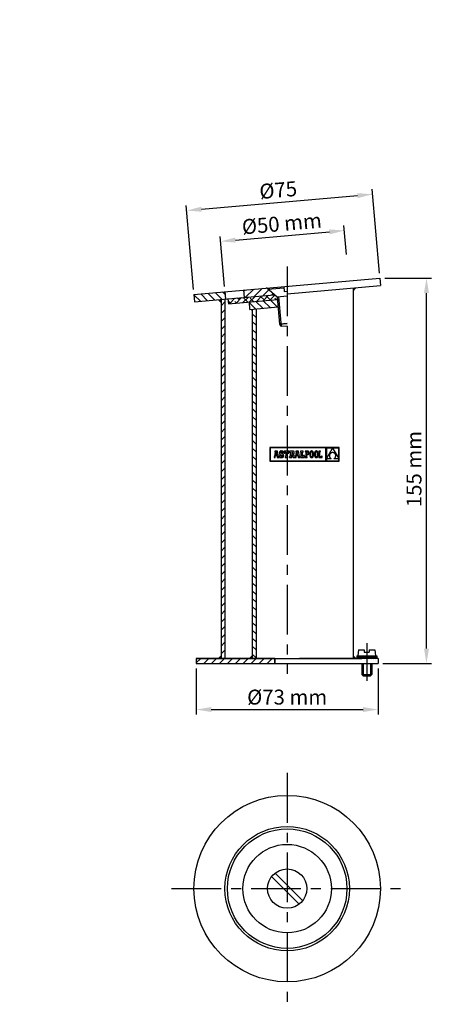
# Model space of a CAD drawing. Extents: x 408 to 575, y -37 to 359.
import ezdxf

# ---------------------------------------------------------------- set-up
doc = ezdxf.new("R2010")
doc.units = 0
doc.header["$LTSCALE"] = 16
doc.header["$MEASUREMENT"] = 0
doc.linetypes.add('CENTER', pattern=[2, 1.25, -0.25, 0.25, -0.25])
doc.layers.get('0').update_dxf_attribs({"linetype": 'CONTINUOUS'})
doc.layers.get('DEFPOINTS').update_dxf_attribs({"linetype": 'CONTINUOUS'})
for name, color, linetype in [('1', 7, 'CONTINUOUS'), ('C', 1, 'CONTINUOUS'), ('E', 2, 'CENTER'), ('R1', 91, 'CONTINUOUS'), ('R2', 241, 'CONTINUOUS')]:
    doc.layers.add(name, color=color, linetype=linetype)
doc.styles.add('COTAS_ASTRAL', font='romans.shx')
doc.dimstyles.new('G_1-2_APROX', dxfattribs={"dimscale": 2, "dimtxt": 3, "dimasz": 3, "dimexe": 1, "dimexo": 1, "dimgap": 1, "dimtad": 1, "dimdec": 0, "dimdsep": 46, "dimtxsty": 'COTAS_ASTRAL', "dimcen": 0, "dimclrd": 32, "dimclre": 32, "dimclrt": 32, "dimadec": 0, "dimazin": 0, "dimtfac": 0.5, "dimtmove": 0, "dimatfit": 3, "dimfxl": 0, "dimtolj": 1, "dimtzin": 9, "dimarcsym": 0})
pattern_1 = [(135, (377.5132, -89.9467), (-1.59099, -1.59099), [])]
pattern_2 = [(45, (377.5132, -89.9467), (-1.59099, 1.59099), [])]

# ---------------------------------------------------------------- blocks, each defined once
blk = doc.blocks.new('*D6')
at = {"layer": 'C', "lineweight": -2}
for p, q in [((479.01, 98.43), (479.01, 79.93)), ((552.01, 98.43), (552.01, 79.93)), ((485.01, 81.93), (546.01, 81.93))]:
    blk.add_line(p, q, dxfattribs=at)
at = {"layer": 'C'}
for points in [[(485.01, 82.93), (485.01, 80.93), (479.01, 81.93)], [(546.01, 82.93), (546.01, 80.93), (552.01, 81.93)]]:
    blk.add_solid(points, dxfattribs=at)
at = {"layer": 'DEFPOINTS', "color": 0}
for p in [(479.01, 100.43), (552.01, 100.43), (552.01, 81.93)]:
    blk.add_point(p, dxfattribs=at)
at = {"layer": 'C', "insert": (515.51, 86.93), "char_height": 6, "attachment_point": 5, "style": 'COTAS_ASTRAL'}
blk.add_mtext('\\A1;%%c73 mm', dxfattribs=at)
blk = doc.blocks.new('*D3')
at = {"layer": 'C', "lineweight": -2}
for p, q in [((494.69, 270.66), (532.54, 273.97)), ((539.36, 264.84), (538.34, 276.49)), ((490.3, 251.95), (488.54, 272.13))]:
    blk.add_line(p, q, dxfattribs=at)
at = {"layer": 'C'}
for points in [[(532.45, 274.97), (532.63, 272.98), (538.52, 274.5)], [(494.6, 271.66), (494.77, 269.67), (488.71, 270.14)]]:
    blk.add_solid(points, dxfattribs=at)
at = {"layer": 'DEFPOINTS', "color": 0}
for p in [(538.52, 274.5), (539.54, 262.85), (490.48, 249.95)]:
    blk.add_point(p, dxfattribs=at)
at = {"layer": 'C', "insert": (513.35, 277.31), "char_height": 6, "attachment_point": 5, "rotation": 5, "style": 'COTAS_ASTRAL'}
blk.add_mtext('\\A1;%%C50 mm', dxfattribs=at)
blk = doc.blocks.new('*D7')
at = {"layer": 'C', "lineweight": -2}
for p, q in [((552.56, 257.39), (549.62, 291.08)), ((481.05, 283.07), (543.81, 288.57)), ((477.85, 250.83), (474.9, 284.54))]:
    blk.add_line(p, q, dxfattribs=at)
at = {"layer": 'C'}
for points in [[(543.73, 289.56), (543.9, 287.57), (549.79, 289.09)], [(480.97, 284.07), (481.14, 282.08), (475.08, 282.55)]]:
    blk.add_solid(points, dxfattribs=at)
at = {"layer": 'DEFPOINTS', "color": 0}
for p in [(549.79, 289.09), (552.74, 255.4), (478.03, 248.84)]:
    blk.add_point(p, dxfattribs=at)
at = {"layer": 'C', "insert": (511.9, 290.79), "char_height": 6, "attachment_point": 5, "rotation": 5, "style": 'COTAS_ASTRAL'}
blk.add_mtext('\\A1;%%c75', dxfattribs=at)
blk = doc.blocks.new('*D2')
at = {"layer": 'C', "lineweight": -2}
for p, q in [((554.74, 255.38), (573.48, 255.38)), ((571.48, 106.43), (571.48, 249.38)), ((554.01, 100.43), (573.48, 100.43))]:
    blk.add_line(p, q, dxfattribs=at)
at = {"layer": 'C'}
for points in [[(570.48, 249.38), (572.48, 249.38), (571.48, 255.38)], [(570.48, 106.43), (572.48, 106.43), (571.48, 100.43)]]:
    blk.add_solid(points, dxfattribs=at)
at = {"layer": 'DEFPOINTS', "color": 0}
for p in [(552.74, 255.38), (571.48, 255.38), (552.01, 100.43)]:
    blk.add_point(p, dxfattribs=at)
at = {"layer": 'C', "insert": (566.48, 178.61), "char_height": 6, "attachment_point": 5, "rotation": 90, "style": 'COTAS_ASTRAL'}
blk.add_mtext('\\A1;155 mm', dxfattribs=at)
blk = doc.blocks.new('0-METALAST_PROT')
at = {"char_height": 3, "attachment_point": 4, "style": 'COTAS_ASTRAL'}
for insert in [(318.04, 214.42), (270.04, 140.48), (270.04, 140.48), (270.04, 140.48)]:
    blk.add_mtext('\\A1; ', dxfattribs=dict(at, insert=insert))

msp = doc.modelspace()

# ---------------------------------------------------------------- hatches: boundary and pattern name
at = {"layer": '1'}
msp.add_hatch(color=256, dxfattribs=at).paths.add_polyline_path([(501.51, 242.89), (500.57, 242.81), (501.51, 242.03)])
at = {"layer": 'R1'}
h = msp.add_hatch(dxfattribs=at)
h.set_pattern_fill('ANSI38', color=256, scale=14, style=0)
h.set_pattern_definition([(45, (377.5132, -89.9467), (-1.237437, 1.237437), []), (135, (377.5132, -89.9467), (-3.712311, 1.237437), [4.375, -2.625])])
h.paths.add_polyline_path([(511.56, 247.4, -0.051447), (506.52, 248.35), (491.73, 247.05), (491.91, 245.06), (511.62, 246.78)])
h.paths.add_polyline_path([(510.45, 248.69), (506.52, 248.35, 0.051447), (511.56, 247.4), (511.53, 247.78)])
at = {"layer": 'R2'}
h = msp.add_hatch(dxfattribs=at)
h.set_pattern_fill('ANSI31', color=256, scale=18, angle=90, style=0)
h.set_pattern_definition(pattern_1)
h.paths.add_polyline_path([(490.48, 249.95), (478.02, 248.86), (478.29, 245.85), (490.74, 246.94)])
h = msp.add_hatch(dxfattribs=at)
h.set_pattern_fill('ANSI31', color=256, scale=18, style=0)
h.set_pattern_definition(pattern_2)
h.paths.add_polyline_path([(509.95, 248.65), (509.9, 249.14), (507.2, 251.42), (497.95, 250.61), (498.21, 247.62)])
h = msp.add_hatch(dxfattribs=at)
h.set_pattern_fill('ANSI31', color=256, scale=18, style=0)
h.set_pattern_definition(pattern_2)
h.paths.add_polyline_path([(489.01, 102.43), (490.51, 102.43), (490.51, 246.92), (489.01, 246.79)])
h = msp.add_hatch(dxfattribs=at)
h.set_pattern_fill('ANSI31', color=256, scale=18, angle=90, style=0)
h.set_pattern_definition(pattern_1)
h.paths.add_polyline_path([(511.88, 243.8), (511.62, 246.78), (500.31, 245.79), (500.57, 242.81)])
h = msp.add_hatch(dxfattribs=at)
h.set_pattern_fill('ANSI31', color=256, scale=18, angle=90, style=0)
h.set_pattern_definition(pattern_1)
h.paths.add_polyline_path([(503.01, 243.02), (501.51, 242.89), (501.51, 102.43), (503.01, 102.43)])
h = msp.add_hatch(dxfattribs=at)
h.set_pattern_fill('ANSI31', color=256, scale=18, style=0)
h.set_pattern_definition(pattern_2)
h.paths.add_polyline_path([(479.01, 102.43), (479.01, 100.43), (510.51, 100.43), (510.51, 102.43)])

# ---------------------------------------------------------------- linework, layer by layer
at = {"linetype": 'ByBlock'}
for p, q in [((478.02, 248.86), (552.74, 255.4)), ((507.74, 250.96), (514.21, 251.53)), ((514.34, 250.03), (515.51, 250.14)), ((515.51, 249.11), (553, 252.39)), ((542.01, 251.43), (542.01, 102.43)), ((478.29, 245.85), (491.52, 247.01)), ((490.51, 246.92), (490.51, 102.43)), ((491.73, 247.05), (510.45, 248.69)), ((491.91, 245.06), (511.62, 246.78)), ((515.51, 248.13), (511.53, 247.78)), ((501.51, 242.89), (501.51, 102.43)), ((503.01, 243.02), (503.01, 102.43)), ((512.49, 236.82), (515.51, 237.09)), ((515.51, 237.09), (512.49, 236.82)), ((512.49, 236.82), (513.07, 235.87)), ((515.51, 236.08), (513.07, 235.87)), ((543.51, 103.5), (551.51, 103.5)), ((544.22, 106), (543.97, 103.5)), ((544.01, 103.5), (551.01, 103.5)), ((544.22, 106), (546.47, 106)), ((546.47, 105), (548.47, 105)), ((548.47, 106), (550.72, 106)), ((550.72, 106), (550.97, 103.5)), ((510.51, 102.43), (479.01, 102.43)), ((510.51, 102.43), (479.01, 102.43)), ((479.01, 102.43), (545.51, 102.43)), ((479.01, 102.43), (479.01, 100.43)), ((479.01, 102.43), (479.01, 100.43)), ((479.01, 102.43), (479.01, 100.43)), ((479.01, 100.43), (510.51, 100.43)), ((479.01, 100.43), (510.51, 100.43)), ((479.01, 100.43), (552.01, 100.43)), ((510.51, 100.43), (510.51, 102.43)), ((552.01, 102.43), (520.51, 102.43)), ((545.51, 102.43), (520.51, 102.43)), ((520.51, 100.43), (545.51, 100.43)), ((520.51, 100.43), (545.51, 100.43)), ((545.51, 102.43), (543.6, 102.43)), ((552.01, 102.43), (552.01, 100.43)), ((545.51, 96), (546.01, 95.5)), ((545.51, 96), (549.51, 96)), ((546.01, 95.5), (549.01, 95.5)), ((549.51, 96), (549.01, 95.5))]:
    msp.add_line(p, q, dxfattribs=at)
for p, q in [((552.74, 255.38), (553, 252.39)), ((490.48, 249.95), (490.74, 246.94)), ((497.95, 250.61), (498.21, 247.62)), ((507.69, 251.46), (507.74, 250.96)), ((514.17, 252.03), (514.34, 250.03)), ((478.02, 248.86), (478.29, 245.85)), ((491.73, 247.05), (491.91, 245.06)), ((511.53, 247.78), (512.49, 236.82)), ((543.51, 103.5), (543.51, 102.43)), ((546.47, 106), (546.47, 105)), ((548.47, 106), (548.47, 105)), ((551.51, 103.5), (551.51, 102.43)), ((510.51, 102.43), (510.51, 100.43)), ((545.51, 100.43), (545.51, 96)), ((549.51, 100.43), (549.51, 96))]:
    msp.add_line(p, q)
at = {"color": 0, "linetype": 'ByBlock'}
msp.add_line((489.01, 246.81), (489.01, 102.43), dxfattribs=at)
at = {"color": 7, "linetype": 'Continuous'}
for p, q in [((508.48, 187.27), (508.48, 181.73)), ((536.43, 187.27), (508.48, 187.27)), ((508.65, 187.09), (508.65, 181.9)), ((531.1, 187.09), (508.65, 187.09)), ((531.1, 181.9), (531.1, 187.09)), ((533.76, 187.08), (531.28, 187.08)), ((531.28, 182.79), (533.76, 187.08)), ((531.28, 187.08), (531.28, 182.79)), ((536.25, 187.08), (533.77, 187.08)), ((533.77, 187.08), (536.25, 182.82)), ((536.25, 182.82), (536.25, 187.08)), ((536.43, 181.73), (536.43, 187.27)), ((510.22, 183.67), (510.22, 183.24)), ((510.29, 183.67), (510.22, 183.67)), ((510.22, 183.24), (510.7, 183.24)), ((510.34, 183.67), (510.29, 183.67)), ((510.38, 183.7), (510.34, 183.67)), ((510.41, 183.75), (510.38, 183.7)), ((510.73, 185.43), (510.41, 183.75)), ((511.68, 185.85), (510.55, 185.85)), ((510.55, 185.85), (510.55, 185.43)), ((510.55, 185.43), (510.73, 185.43)), ((510.7, 183.24), (510.83, 184)), ((510.83, 184), (511.37, 184)), ((511.1, 185.49), (510.89, 184.38)), ((510.89, 184.38), (511.3, 184.38)), ((511.3, 184.38), (511.1, 185.49)), ((511.37, 184), (511.49, 183.24)), ((511.49, 183.24), (512.22, 183.24)), ((512.09, 183.67), (511.68, 185.85)), ((512.22, 183.67), (512.09, 183.67)), ((512.22, 183.24), (512.22, 183.67)), ((512.45, 185.29), (512.44, 185.11)), ((512.44, 185.11), (512.45, 184.93)), ((512.48, 185.45), (512.45, 185.29)), ((512.45, 184.93), (512.48, 184.78)), ((512.54, 185.58), (512.48, 185.45)), ((512.48, 184.78), (512.53, 184.65)), ((512.48, 184.1), (512.48, 183.25)), ((512.85, 184.1), (512.48, 184.1)), ((512.48, 183.25), (512.77, 183.25)), ((512.53, 184.65), (512.62, 184.54)), ((512.61, 185.69), (512.54, 185.58)), ((512.71, 185.78), (512.61, 185.69)), ((512.62, 184.54), (512.73, 184.45)), ((512.82, 185.84), (512.71, 185.78)), ((512.73, 184.45), (512.88, 184.36)), ((512.77, 183.25), (512.85, 183.39)), ((512.96, 185.88), (512.82, 185.84)), ((512.95, 183.86), (512.85, 184.1)), ((512.85, 183.39), (513.02, 183.29)), ((512.88, 184.36), (513.06, 184.29)), ((513.08, 183.73), (512.95, 183.86)), ((513.11, 185.89), (512.96, 185.88)), ((513.01, 185.2), (513.03, 185.32)), ((513.04, 185.06), (513.01, 185.2)), ((513.02, 183.29), (513.19, 183.23)), ((513.03, 185.32), (513.11, 185.4)), ((513.15, 184.96), (513.04, 185.06)), ((513.06, 184.29), (513.35, 184.17)), ((513.26, 183.68), (513.08, 183.73)), ((513.29, 185.87), (513.11, 185.89)), ((513.11, 185.4), (513.22, 185.43)), ((513.39, 184.86), (513.15, 184.96)), ((513.19, 183.23), (513.38, 183.21)), ((513.22, 185.43), (513.39, 185.38)), ((513.4, 183.71), (513.26, 183.68)), ((513.44, 185.82), (513.29, 185.87)), ((513.35, 184.17), (513.49, 184.06)), ((513.38, 183.21), (513.54, 183.22)), ((513.39, 185.38), (513.5, 185.23)), ((513.57, 184.79), (513.39, 184.86)), ((513.5, 183.8), (513.4, 183.71)), ((513.56, 185.73), (513.44, 185.82)), ((513.49, 184.06), (513.53, 183.92)), ((513.5, 185.23), (513.56, 185)), ((513.53, 183.92), (513.5, 183.8)), ((513.54, 183.22), (513.68, 183.27)), ((513.63, 185.85), (513.56, 185.73)), ((513.56, 185), (513.95, 185)), ((513.73, 184.71), (513.57, 184.79)), ((513.95, 185.85), (513.63, 185.85)), ((513.68, 183.27), (513.81, 183.33)), ((513.85, 184.63), (513.73, 184.71)), ((513.81, 183.33), (513.91, 183.43)), ((513.95, 184.53), (513.85, 184.63)), ((513.91, 183.43), (513.99, 183.54)), ((513.95, 185), (513.95, 185.85)), ((514.02, 184.43), (513.95, 184.53)), ((513.99, 183.54), (514.05, 183.68)), ((514.07, 184.3), (514.02, 184.43)), ((514.05, 183.68), (514.09, 183.84)), ((514.1, 184.17), (514.07, 184.3)), ((514.09, 183.84), (514.11, 184.01)), ((514.11, 184.01), (514.1, 184.17)), ((514.26, 185.86), (514.26, 185.01)), ((516.22, 185.86), (514.26, 185.86)), ((514.26, 185.01), (514.57, 185.01)), ((514.57, 185.01), (514.71, 185.43)), ((514.68, 183.67), (514.68, 183.24)), ((514.93, 183.67), (514.68, 183.67)), ((514.68, 183.24), (515.81, 183.24)), ((514.71, 185.43), (514.93, 185.43)), ((514.93, 185.43), (514.93, 183.67)), ((515.57, 185.43), (515.77, 185.43)), ((515.57, 183.67), (515.57, 185.43)), ((515.81, 183.67), (515.57, 183.67)), ((515.77, 185.43), (515.91, 185.01)), ((515.81, 183.24), (515.81, 183.67)), ((515.91, 185.01), (516.22, 185.01)), ((516.22, 185.01), (516.22, 185.86)), ((516.51, 185.86), (516.51, 185.44)), ((517.57, 185.86), (516.51, 185.86)), ((516.51, 185.44), (516.68, 185.44)), ((516.51, 183.67), (516.51, 183.24)), ((516.68, 183.67), (516.51, 183.67)), ((516.51, 183.24), (517.33, 183.24)), ((516.68, 185.44), (516.68, 183.67)), ((517.43, 185.44), (517.33, 185.44)), ((517.33, 185.44), (517.33, 184.68)), ((517.33, 184.68), (517.43, 184.68)), ((517.33, 184.48), (517.92, 183.24)), ((517.33, 183.24), (517.33, 184.48)), ((517.6, 185.4), (517.43, 185.44)), ((517.43, 184.68), (517.6, 184.73)), ((517.77, 185.85), (517.57, 185.86)), ((517.69, 185.29), (517.6, 185.4)), ((517.6, 184.73), (517.69, 184.85)), ((517.72, 185.08), (517.69, 185.29)), ((517.69, 184.85), (517.72, 185.08)), ((517.94, 185.82), (517.77, 185.85)), ((517.92, 183.24), (519.1, 183.24)), ((518.08, 185.77), (517.94, 185.82)), ((518, 184.57), (518.18, 184.67)), ((518.42, 183.67), (518, 184.57)), ((518.2, 185.7), (518.08, 185.77)), ((518.18, 184.67), (518.3, 184.79)), ((518.28, 185.61), (518.2, 185.7)), ((518.34, 185.49), (518.28, 185.61)), ((518.3, 184.79), (518.36, 184.95)), ((518.37, 185.34), (518.34, 185.49)), ((518.36, 184.95), (518.38, 185.17)), ((518.38, 185.17), (518.37, 185.34)), ((518.7, 183.67), (518.42, 183.67)), ((518.74, 183.67), (518.7, 183.67)), ((518.78, 183.7), (518.74, 183.67)), ((518.81, 183.75), (518.78, 183.7)), ((519.14, 185.43), (518.81, 183.75)), ((518.95, 185.85), (518.95, 185.43)), ((520.09, 185.85), (518.95, 185.85)), ((518.95, 185.43), (519.14, 185.43)), ((519.1, 183.24), (519.23, 184)), ((519.23, 184), (519.77, 184)), ((519.5, 185.49), (519.29, 184.38)), ((519.29, 184.38), (519.71, 184.38)), ((519.71, 184.38), (519.5, 185.49)), ((519.77, 184), (519.9, 183.24)), ((519.9, 183.24), (520.63, 183.24)), ((520.49, 183.67), (520.09, 185.85)), ((520.63, 183.67), (520.49, 183.67)), ((520.63, 183.24), (520.63, 183.67)), ((521.88, 185.86), (520.87, 185.86)), ((520.87, 185.86), (520.87, 185.43)), ((520.87, 185.43), (521.04, 185.43)), ((520.87, 183.67), (520.87, 183.24)), ((521.04, 183.67), (520.87, 183.67)), ((520.87, 183.24), (522.41, 183.24)), ((521.04, 185.43), (521.04, 183.67)), ((521.68, 183.67), (521.68, 185.43)), ((521.68, 185.43), (521.88, 185.43)), ((521.96, 183.67), (521.68, 183.67)), ((521.88, 185.43), (521.88, 185.86)), ((522.11, 184.1), (521.96, 183.67)), ((522.41, 184.1), (522.11, 184.1)), ((522.41, 183.24), (522.41, 184.1)), ((522.78, 185.86), (522.78, 185.62)), ((523.02, 185.86), (522.78, 185.86)), ((522.78, 185.62), (523.02, 185.62)), ((522.78, 183.49), (522.78, 183.24)), ((523.02, 183.49), (522.78, 183.49)), ((522.78, 183.24), (523.52, 183.24)), ((523.62, 185.86), (523.02, 185.86)), ((523.02, 185.62), (523.02, 183.49)), ((523.61, 185.61), (523.28, 185.61)), ((523.28, 185.61), (523.28, 184.61)), ((523.28, 184.61), (523.6, 184.61)), ((523.28, 184.37), (523.59, 184.37)), ((523.28, 183.49), (523.28, 184.37)), ((523.52, 183.49), (523.28, 183.49)), ((523.52, 183.24), (523.52, 183.49)), ((523.59, 184.37), (523.73, 184.38)), ((523.6, 184.61), (523.75, 184.63)), ((523.79, 185.58), (523.61, 185.61)), ((523.78, 185.84), (523.62, 185.86)), ((523.73, 184.38), (523.87, 184.42)), ((523.75, 184.63), (523.88, 184.7)), ((523.93, 185.8), (523.78, 185.84)), ((523.93, 185.49), (523.79, 185.58)), ((523.87, 184.42), (523.99, 184.48)), ((523.88, 184.7), (523.97, 184.8)), ((524.05, 185.73), (523.93, 185.8)), ((524.01, 185.33), (523.93, 185.49)), ((523.97, 184.8), (524.02, 184.94)), ((523.99, 184.48), (524.09, 184.56)), ((524.04, 185.12), (524.01, 185.33)), ((524.02, 184.94), (524.04, 185.12)), ((524.15, 185.63), (524.05, 185.73)), ((524.09, 184.56), (524.18, 184.66)), ((524.23, 185.5), (524.15, 185.63)), ((524.18, 184.66), (524.24, 184.8)), ((524.28, 185.33), (524.23, 185.5)), ((524.24, 184.8), (524.28, 184.95)), ((524.3, 185.13), (524.28, 185.33)), ((524.28, 184.95), (524.3, 185.13)), ((524.62, 184.75), (524.61, 184.55)), ((524.61, 184.55), (524.62, 184.35)), ((524.63, 184.94), (524.62, 184.75)), ((524.62, 184.35), (524.63, 184.16)), ((524.66, 185.12), (524.63, 184.94)), ((524.63, 184.16), (524.66, 183.98)), ((524.7, 185.27), (524.66, 185.12)), ((524.66, 183.98), (524.69, 183.82)), ((524.69, 183.82), (524.74, 183.68)), ((524.74, 185.42), (524.7, 185.27)), ((524.8, 185.54), (524.74, 185.42)), ((524.74, 183.68), (524.8, 183.56)), ((524.87, 185.65), (524.8, 185.54)), ((524.8, 183.56), (524.87, 183.45)), ((524.95, 185.74), (524.87, 185.65)), ((524.88, 184.78), (524.87, 184.55)), ((524.87, 184.55), (524.88, 184.32)), ((524.87, 183.45), (524.94, 183.36)), ((524.9, 184.99), (524.88, 184.78)), ((524.88, 184.32), (524.9, 184.12)), ((524.93, 185.16), (524.9, 184.99)), ((524.9, 184.12), (524.93, 183.94)), ((524.98, 185.31), (524.93, 185.16)), ((524.93, 183.94), (524.98, 183.79)), ((524.94, 183.36), (525.03, 183.29)), ((525.03, 185.81), (524.95, 185.74)), ((525.03, 185.44), (524.98, 185.31)), ((524.98, 183.79), (525.04, 183.67)), ((525.13, 185.86), (525.03, 185.81)), ((525.1, 185.53), (525.03, 185.44)), ((525.03, 183.29), (525.13, 183.24)), ((525.04, 183.67), (525.1, 183.57)), ((525.17, 185.6), (525.1, 185.53)), ((525.1, 183.57), (525.18, 183.5)), ((525.24, 185.89), (525.13, 185.86)), ((525.13, 183.24), (525.24, 183.21)), ((525.26, 185.64), (525.17, 185.6)), ((525.18, 183.5), (525.27, 183.46)), ((525.36, 185.9), (525.24, 185.89)), ((525.24, 183.21), (525.35, 183.2)), ((525.35, 185.66), (525.26, 185.64)), ((525.27, 183.46), (525.36, 183.45)), ((525.45, 185.64), (525.35, 185.66)), ((525.35, 183.2), (525.47, 183.21)), ((525.48, 185.89), (525.36, 185.9)), ((525.36, 183.45), (525.46, 183.46)), ((525.53, 185.6), (525.45, 185.64)), ((525.46, 183.46), (525.54, 183.5)), ((525.47, 183.21), (525.58, 183.24)), ((525.58, 185.86), (525.48, 185.89)), ((525.61, 185.53), (525.53, 185.6)), ((525.54, 183.5), (525.62, 183.57)), ((525.68, 185.81), (525.58, 185.86)), ((525.58, 183.24), (525.68, 183.29)), ((525.68, 185.43), (525.61, 185.53)), ((525.62, 183.57), (525.68, 183.67)), ((525.77, 185.74), (525.68, 185.81)), ((525.74, 185.31), (525.68, 185.43)), ((525.68, 183.67), (525.74, 183.79)), ((525.68, 183.29), (525.77, 183.36)), ((525.78, 185.16), (525.74, 185.31)), ((525.74, 183.79), (525.78, 183.94)), ((525.85, 185.65), (525.77, 185.74)), ((525.77, 183.36), (525.85, 183.45)), ((525.82, 184.98), (525.78, 185.16)), ((525.78, 183.94), (525.82, 184.12)), ((525.84, 184.78), (525.82, 184.98)), ((525.82, 184.12), (525.84, 184.32)), ((525.84, 184.55), (525.84, 184.78)), ((525.84, 184.32), (525.84, 184.55)), ((525.92, 185.54), (525.85, 185.65)), ((525.85, 183.45), (525.91, 183.56)), ((525.91, 183.56), (525.97, 183.68)), ((525.97, 185.42), (525.92, 185.54)), ((526.02, 185.28), (525.97, 185.42)), ((525.97, 183.68), (526.02, 183.83)), ((526.06, 185.12), (526.02, 185.28)), ((526.02, 183.83), (526.06, 183.98)), ((526.08, 184.94), (526.06, 185.12)), ((526.06, 183.98), (526.08, 184.16)), ((526.1, 184.76), (526.08, 184.94)), ((526.08, 184.16), (526.1, 184.35)), ((526.1, 184.55), (526.1, 184.76)), ((526.1, 184.35), (526.1, 184.55)), ((526.5, 184.94), (526.48, 184.75)), ((526.48, 184.75), (526.48, 184.55)), ((526.48, 184.55), (526.48, 184.35)), ((526.48, 184.35), (526.5, 184.16)), ((526.53, 185.12), (526.5, 184.94)), ((526.5, 184.16), (526.53, 183.98)), ((526.56, 185.27), (526.53, 185.12)), ((526.53, 183.98), (526.56, 183.82)), ((526.61, 185.42), (526.56, 185.27)), ((526.56, 183.82), (526.61, 183.68)), ((526.67, 185.54), (526.61, 185.42)), ((526.61, 183.68), (526.66, 183.56)), ((526.66, 183.56), (526.73, 183.45)), ((526.73, 185.65), (526.67, 185.54)), ((526.81, 185.74), (526.73, 185.65)), ((526.73, 183.45), (526.81, 183.36)), ((526.75, 184.78), (526.74, 184.55)), ((526.74, 184.55), (526.75, 184.32)), ((526.77, 184.99), (526.75, 184.78)), ((526.75, 184.32), (526.77, 184.12)), ((526.8, 185.16), (526.77, 184.99)), ((526.77, 184.12), (526.8, 183.94)), ((526.84, 185.31), (526.8, 185.16)), ((526.8, 183.94), (526.85, 183.79)), ((526.9, 185.81), (526.81, 185.74)), ((526.81, 183.36), (526.9, 183.29)), ((526.9, 185.44), (526.84, 185.31)), ((526.85, 183.79), (526.9, 183.67)), ((527, 185.86), (526.9, 185.81)), ((526.96, 185.53), (526.9, 185.44)), ((526.9, 183.67), (526.97, 183.57)), ((526.9, 183.29), (527, 183.24)), ((527.04, 185.6), (526.96, 185.53)), ((526.97, 183.57), (527.05, 183.5)), ((527.11, 185.89), (527, 185.86)), ((527, 183.24), (527.1, 183.21)), ((527.12, 185.64), (527.04, 185.6)), ((527.05, 183.5), (527.13, 183.46)), ((527.1, 183.21), (527.22, 183.2)), ((527.22, 185.9), (527.11, 185.89)), ((527.22, 185.66), (527.12, 185.64)), ((527.13, 183.46), (527.23, 183.45)), ((527.34, 185.89), (527.22, 185.9)), ((527.31, 185.64), (527.22, 185.66)), ((527.22, 183.2), (527.34, 183.21)), ((527.23, 183.45), (527.32, 183.46)), ((527.4, 185.6), (527.31, 185.64)), ((527.32, 183.46), (527.41, 183.5)), ((527.45, 185.86), (527.34, 185.89)), ((527.34, 183.21), (527.45, 183.24)), ((527.48, 185.53), (527.4, 185.6)), ((527.41, 183.5), (527.48, 183.57)), ((527.55, 185.81), (527.45, 185.86)), ((527.45, 183.24), (527.55, 183.29)), ((527.54, 185.43), (527.48, 185.53)), ((527.48, 183.57), (527.55, 183.67)), ((527.6, 185.31), (527.54, 185.43)), ((527.64, 185.74), (527.55, 185.81)), ((527.55, 183.67), (527.61, 183.79)), ((527.55, 183.29), (527.63, 183.36)), ((527.65, 185.16), (527.6, 185.31)), ((527.61, 183.79), (527.65, 183.94)), ((527.63, 183.36), (527.71, 183.45)), ((527.72, 185.65), (527.64, 185.74)), ((527.68, 184.98), (527.65, 185.16)), ((527.65, 183.94), (527.68, 184.12)), ((527.7, 184.78), (527.68, 184.98)), ((527.68, 184.12), (527.7, 184.32)), ((527.71, 184.55), (527.7, 184.78)), ((527.7, 184.32), (527.71, 184.55)), ((527.71, 183.45), (527.78, 183.56)), ((527.78, 185.54), (527.72, 185.65)), ((527.84, 185.42), (527.78, 185.54)), ((527.78, 183.56), (527.84, 183.68)), ((527.89, 185.28), (527.84, 185.42)), ((527.84, 183.68), (527.89, 183.83)), ((527.92, 185.12), (527.89, 185.28)), ((527.89, 183.83), (527.92, 183.98)), ((527.95, 184.94), (527.92, 185.12)), ((527.92, 183.98), (527.95, 184.16)), ((527.97, 184.76), (527.95, 184.94)), ((527.95, 184.16), (527.97, 184.35)), ((527.97, 184.55), (527.97, 184.76)), ((527.97, 184.35), (527.97, 184.55)), ((528.42, 183.49), (528.17, 183.49)), ((528.17, 183.49), (528.17, 183.24)), ((528.17, 183.24), (529.52, 183.24)), ((528.18, 185.86), (528.18, 185.61)), ((528.94, 185.86), (528.18, 185.86)), ((528.18, 185.61), (528.42, 185.61)), ((528.42, 185.61), (528.42, 183.49)), ((528.69, 185.61), (528.94, 185.61)), ((528.69, 183.5), (528.69, 185.61)), ((529.27, 183.5), (528.69, 183.5)), ((528.94, 185.61), (528.94, 185.86)), ((529.27, 183.82), (529.27, 183.5)), ((529.52, 183.82), (529.27, 183.82)), ((529.52, 183.24), (529.52, 183.82)), ((531.28, 182.79), (531.28, 181.9)), ((533.22, 182.79), (531.28, 182.79)), ((532.5, 184.08), (532.49, 183.98)), ((532.49, 183.98), (532.5, 183.87)), ((532.51, 184.18), (532.5, 184.08)), ((532.5, 183.87), (532.51, 183.77)), ((532.53, 184.28), (532.51, 184.18)), ((532.51, 183.77), (532.53, 183.66)), ((532.56, 184.38), (532.53, 184.28)), ((532.53, 183.66), (532.56, 183.56)), ((532.59, 184.48), (532.56, 184.38)), ((532.56, 183.56), (532.6, 183.46)), ((532.64, 184.57), (532.59, 184.48)), ((532.6, 183.46), (532.64, 183.37)), ((532.69, 184.66), (532.64, 184.57)), ((532.64, 183.37), (532.7, 183.27)), ((532.75, 184.75), (532.69, 184.66)), ((532.7, 183.27), (532.76, 183.18)), ((532.82, 184.83), (532.75, 184.75)), ((532.76, 183.18), (532.84, 183.09)), ((532.9, 184.9), (532.82, 184.83)), ((532.84, 183.09), (532.92, 183.01)), ((532.98, 184.97), (532.9, 184.9)), ((532.92, 183.01), (533.01, 182.93)), ((533.07, 185.04), (532.98, 184.97)), ((533.01, 182.93), (533.11, 182.86)), ((533.17, 185.09), (533.07, 185.04)), ((533.11, 182.86), (533.22, 182.79)), ((533.28, 185.14), (533.17, 185.09)), ((533.39, 185.18), (533.28, 185.14)), ((533.51, 185.22), (533.39, 185.18)), ((533.64, 185.24), (533.51, 185.22)), ((533.77, 185.25), (533.64, 185.24)), ((533.91, 185.24), (533.77, 185.25)), ((534.05, 185.21), (533.91, 185.24)), ((534.17, 185.18), (534.05, 185.21)), ((534.29, 185.14), (534.17, 185.18)), ((534.4, 185.08), (534.29, 185.14)), ((534.31, 182.79), (534.41, 182.85)), ((536.25, 182.79), (534.31, 182.79)), ((534.5, 185.02), (534.4, 185.08)), ((534.41, 182.85), (534.51, 182.91)), ((534.59, 184.96), (534.5, 185.02)), ((534.51, 182.91), (534.6, 182.98)), ((534.67, 184.88), (534.59, 184.96)), ((534.6, 182.98), (534.68, 183.05)), ((534.75, 184.8), (534.67, 184.88)), ((534.68, 183.05), (534.75, 183.13)), ((534.81, 184.72), (534.75, 184.8)), ((534.75, 183.13), (534.81, 183.22)), ((534.87, 184.63), (534.81, 184.72)), ((534.81, 183.22), (534.87, 183.31)), ((534.92, 184.53), (534.87, 184.63)), ((534.87, 183.31), (534.92, 183.4)), ((534.96, 184.43), (534.92, 184.53)), ((534.92, 183.4), (534.96, 183.5)), ((534.99, 184.33), (534.96, 184.43)), ((534.96, 183.5), (534.99, 183.6)), ((535.02, 184.23), (534.99, 184.33)), ((534.99, 183.6), (535.01, 183.71)), ((535.01, 183.71), (535.03, 183.81)), ((535.03, 184.13), (535.02, 184.23)), ((535.04, 184.02), (535.03, 184.13)), ((535.03, 183.81), (535.04, 183.92)), ((535.04, 183.92), (535.04, 184.02)), ((536.25, 181.9), (536.25, 182.79)), ((508.48, 181.73), (536.43, 181.73)), ((508.65, 181.9), (531.1, 181.9)), ((531.28, 181.9), (536.25, 181.9))]:
    msp.add_line(p, q, dxfattribs=at)
at = {"linetype": 'ByBlock'}
msp.add_solid([(542.01, 251.43), (543.51, 251.56), (542.01, 249.93)], dxfattribs=at)
at = {"layer": '1'}
for p, q in [((511.53, 247.78), (507.2, 251.42)), ((509.9, 249.14), (509.95, 248.65)), ((500.57, 242.81), (511.88, 243.8)), ((510.68, 16.16), (521.76, 5.08)), ((509.26, 14.75), (520.35, 3.67))]:
    msp.add_line(p, q, dxfattribs=at)
at = {"layer": '1', "linetype": 'ByBlock'}
msp.add_line((500.57, 242.81), (500.31, 245.79), dxfattribs=at)
at = {"layer": '1'}
for radius in [37.49, 25, 24, 17.78, 7.9]:
    msp.add_circle((515.51, 9.92), radius, dxfattribs=at)
for points in [[(487.52, 246.66), (489.01, 246.79), (489.01, 245.29)], [(489.01, 103.93), (487.51, 102.43), (489.01, 102.43)], [(501.51, 103.93), (500.01, 102.43), (501.51, 102.43)], [(542.01, 103.93), (543.51, 102.43), (542.01, 102.43)]]:
    msp.add_solid(points, dxfattribs=at)
at = {"layer": 'E'}
for p, q in [((515.51, 260.07), (515.51, 96.23)), ((547.51, 108.56), (547.51, 93.41)), ((515.51, 56.42), (515.51, -36.58)), ((469.01, 9.92), (562.01, 9.92))]:
    msp.add_line(p, q, dxfattribs=at)
at = {"layer": 'R2', "linetype": 'ByBlock'}
msp.add_line((512.03, 247.82), (513.07, 235.87), dxfattribs=at)
at = {"layer": 'R2'}
for p, q in [((543.87, 102.93), (543.51, 102.93)), ((544.67, 102.43), (543.87, 102.93)), ((543.95, 103.5), (545.66, 102.43)), ((544.87, 103.5), (546.58, 102.43)), ((545.8, 103.5), (547.51, 102.43)), ((546.72, 103.5), (548.43, 102.43)), ((547.65, 103.5), (549.36, 102.43)), ((548.57, 103.5), (550.28, 102.43)), ((549.5, 103.5), (551.21, 102.43)), ((550.44, 103.5), (551.24, 103)), ((551.24, 103), (551.51, 103)), ((546.01, 100.43), (546.01, 95.5)), ((549.01, 100.43), (549.01, 95.5))]:
    msp.add_line(p, q, dxfattribs=at)

# ---------------------------------------------------------------- block references
at = {"layer": '1'}
msp.add_blockref('0-METALAST_PROT', (138, 144.86), dxfattribs=at)

# ---------------------------------------------------------------- dimensions: what is measured, and where the dimension line sits
at = {"layer": 'C'}
for base, p1, p2, text, picture, middle in [((549.79, 289.09), (478.03, 248.84), (552.74, 255.4), '%%c75', '*D7', (512.34, 285.81)), ((538.52, 274.5), (490.48, 249.95), (539.54, 262.85), '%%C<>', '*D3', (513.79, 272.33))]:
    dim = msp.add_linear_dim(base=base, p1=p1, p2=p2, angle=5, text=text, dimstyle='G_1-2_APROX', override={"dimpost": ' mm', "dimclrd": 256, "dimclre": 256, "dimclrt": 256}, dxfattribs=at)
    dim.commit()
    dim.dimension.update_dxf_attribs({"geometry": picture, "text_midpoint": middle, "dimtype": 160})
dim = msp.add_linear_dim(base=(571.48, 255.38), p1=(552.01, 100.43), p2=(552.74, 255.38), angle=90, dimstyle='G_1-2_APROX', override={"dimpost": ' mm', "dimclrd": 256, "dimclre": 256, "dimclrt": 256}, dxfattribs=at)
dim.commit()
dim.dimension.update_dxf_attribs({"geometry": '*D2', "text_midpoint": (571.48, 178.61), "dimtype": 160})
dim = msp.add_linear_dim(base=(552.01, 81.93), p1=(479.01, 100.43), p2=(552.01, 100.43), text='%%c<>', dimstyle='G_1-2_APROX', override={"dimpost": ' mm', "dimclrd": 256, "dimclre": 256, "dimclrt": 256}, dxfattribs=at)
dim.commit()
dim.dimension.update_dxf_attribs({"geometry": '*D6', "text_midpoint": (515.51, 86.93)})

doc.saveas('drawing.dxf')
